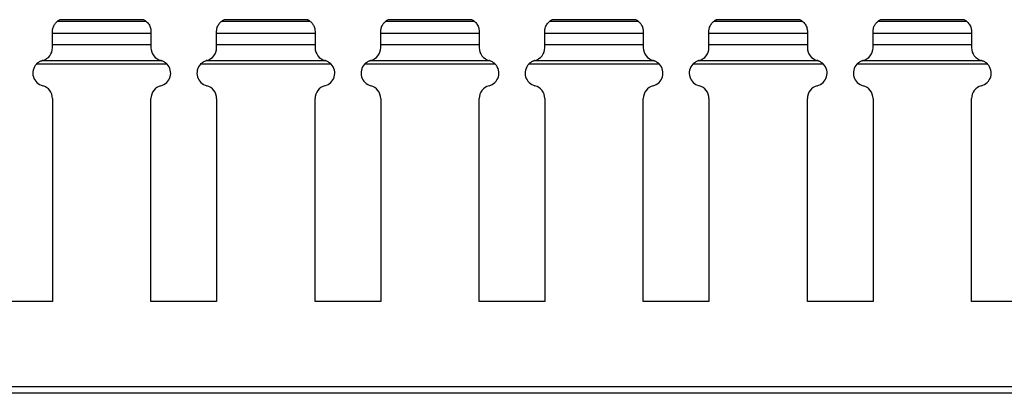
# Model space of a CAD drawing. Units: millimetres. Extents: x 48 to 599, y 68 to 199.
# Drawn here: x 387 to 462, y 122 to 150 of the extents above; entities that cross this region are included whole.
import ezdxf

# ---------------------------------------------------------------- set-up
doc = ezdxf.new("R2010")
doc.units = ezdxf.units.MM

msp = doc.modelspace()

# ---------------------------------------------------------------- linework, layer by layer
at = {"color": 7, "linetype": 'Continuous', "lineweight": 30}
for p, q in [((396.582, 150.244), (389.815, 150.244)), ((390.013, 150.37), (390.016, 150.372)), ((396.385, 150.37), (390.013, 150.37)), ((396.382, 150.372), (390.016, 150.372)), ((409.082, 150.244), (402.315, 150.244)), ((402.513, 150.37), (402.516, 150.372)), ((408.885, 150.37), (402.513, 150.37)), ((408.882, 150.372), (402.516, 150.372)), ((421.582, 150.244), (414.815, 150.244)), ((415.013, 150.37), (415.016, 150.372)), ((421.385, 150.37), (415.013, 150.37)), ((421.382, 150.372), (415.016, 150.372)), ((434.082, 150.244), (427.315, 150.244)), ((427.513, 150.37), (427.516, 150.372)), ((433.885, 150.37), (427.513, 150.37)), ((433.882, 150.372), (427.516, 150.372)), ((446.582, 150.244), (439.815, 150.244)), ((440.013, 150.37), (440.016, 150.372)), ((446.385, 150.37), (440.013, 150.37)), ((446.382, 150.372), (440.016, 150.372)), ((459.082, 150.244), (452.315, 150.244)), ((452.513, 150.37), (452.516, 150.372)), ((458.885, 150.37), (452.513, 150.37)), ((458.882, 150.372), (452.516, 150.372)), ((389.449, 149.346), (389.449, 149.47)), ((389.449, 148.457), (389.449, 149.347)), ((389.449, 149.346), (396.949, 149.346)), ((396.949, 149.47), (396.949, 149.346)), ((396.949, 149.346), (396.949, 148.457)), ((401.949, 149.346), (401.949, 149.47)), ((401.949, 148.457), (401.949, 149.347)), ((401.949, 149.346), (409.449, 149.346)), ((409.449, 149.47), (409.449, 149.346)), ((409.449, 149.346), (409.449, 148.457)), ((414.449, 149.346), (414.449, 149.47)), ((414.449, 148.457), (414.449, 149.347)), ((414.449, 149.346), (421.949, 149.346)), ((421.949, 149.47), (421.949, 149.346)), ((421.949, 149.346), (421.949, 148.457)), ((426.949, 149.346), (426.949, 149.47)), ((426.949, 148.457), (426.949, 149.347)), ((426.949, 149.346), (434.449, 149.346)), ((434.449, 149.47), (434.449, 149.346)), ((434.449, 149.346), (434.449, 148.457)), ((439.449, 149.346), (439.449, 149.47)), ((439.449, 148.457), (439.449, 149.347)), ((439.449, 149.346), (446.949, 149.346)), ((446.949, 149.47), (446.949, 149.346)), ((446.949, 149.346), (446.949, 148.457)), ((451.949, 149.346), (451.949, 149.47)), ((451.949, 148.457), (451.949, 149.347)), ((451.949, 149.346), (459.449, 149.346)), ((459.449, 149.47), (459.449, 149.346)), ((459.449, 149.346), (459.449, 148.457)), ((389.449, 148.235), (389.449, 148.457)), ((396.949, 148.457), (389.449, 148.457)), ((396.949, 148.457), (396.949, 148.235)), ((401.949, 148.235), (401.949, 148.457)), ((409.449, 148.457), (401.949, 148.457)), ((409.449, 148.457), (409.449, 148.235)), ((414.449, 148.235), (414.449, 148.457)), ((421.949, 148.457), (414.449, 148.457)), ((421.949, 148.457), (421.949, 148.235)), ((426.949, 148.235), (426.949, 148.457)), ((434.449, 148.457), (426.949, 148.457)), ((434.449, 148.457), (434.449, 148.235)), ((439.449, 148.235), (439.449, 148.457)), ((446.949, 148.457), (439.449, 148.457)), ((446.949, 148.457), (446.949, 148.235)), ((451.949, 148.235), (451.949, 148.457)), ((459.449, 148.457), (451.949, 148.457)), ((459.449, 148.457), (459.449, 148.235)), ((397.773, 147.245), (388.624, 147.245)), ((410.273, 147.245), (401.124, 147.245)), ((422.773, 147.245), (413.624, 147.245)), ((435.273, 147.245), (426.124, 147.245)), ((447.773, 147.245), (438.624, 147.245)), ((460.273, 147.245), (451.124, 147.245)), ((398.176, 146.985), (388.221, 146.985)), ((410.676, 146.985), (400.721, 146.985)), ((423.176, 146.985), (413.221, 146.985)), ((435.676, 146.985), (425.721, 146.985)), ((448.176, 146.985), (438.221, 146.985)), ((460.676, 146.985), (450.721, 146.985)), ((389.449, 144.362), (389.449, 128.899)), ((396.949, 128.899), (396.949, 144.362)), ((401.949, 144.362), (401.949, 128.899)), ((409.449, 128.899), (409.449, 144.362)), ((414.449, 144.362), (414.449, 128.899)), ((421.949, 128.899), (421.949, 144.362)), ((426.949, 144.362), (426.949, 128.899)), ((434.449, 128.899), (434.449, 144.362)), ((439.449, 144.362), (439.449, 128.899)), ((446.949, 128.899), (446.949, 144.362)), ((451.949, 144.362), (451.949, 128.899)), ((459.449, 128.899), (459.449, 144.362)), ((389.449, 128.899), (384.449, 128.899)), ((401.949, 128.899), (396.949, 128.899)), ((414.449, 128.899), (409.449, 128.899)), ((426.949, 128.899), (421.949, 128.899)), ((439.449, 128.899), (434.449, 128.899)), ((451.949, 128.899), (446.949, 128.899)), ((464.449, 128.899), (459.449, 128.899)), ((599.449, 122.399), (99.449, 122.399)), ((599.449, 121.899), (99.449, 121.899))]:
    msp.add_line(p, q, dxfattribs=at)
for centre, start, end in [((390.449, 149.47), 115.84193, 129.32871), ((395.949, 149.47), 50.67129, 64.15807), ((402.949, 149.47), 115.84193, 129.32871), ((408.449, 149.47), 50.67129, 64.15807), ((415.449, 149.47), 115.84193, 129.32871), ((420.949, 149.47), 50.67129, 64.15807), ((427.949, 149.47), 115.84193, 129.32871), ((433.449, 149.47), 50.67129, 64.15807), ((440.449, 149.47), 115.84193, 129.32871), ((445.949, 149.47), 50.67129, 64.15807), ((452.949, 149.47), 115.84193, 129.32871), ((458.449, 149.47), 50.67129, 64.15807), ((388.449, 148.235), 284.47751, 0), ((397.949, 148.235), 180, 255.52249), ((400.949, 148.235), 284.47751, 0), ((410.449, 148.235), 180, 255.52249), ((413.449, 148.235), 284.47751, 0), ((422.949, 148.235), 180, 255.52249), ((425.949, 148.235), 284.47751, 0), ((435.449, 148.235), 180, 255.52249), ((438.449, 148.235), 284.47751, 0), ((447.949, 148.235), 180, 255.52249), ((450.949, 148.235), 284.47751, 0), ((460.449, 148.235), 180, 255.52249), ((388.949, 146.299), 104.47751, 108.94884), ((397.449, 146.299), 71.05116, 75.52249), ((401.449, 146.299), 104.47751, 108.94884), ((409.949, 146.299), 71.05116, 75.52249), ((413.949, 146.299), 104.47751, 108.94884), ((422.449, 146.299), 71.05116, 75.52249), ((426.449, 146.299), 104.47751, 108.94884), ((434.949, 146.299), 71.05116, 75.52249), ((438.949, 146.299), 104.47751, 108.94884), ((447.449, 146.299), 71.05116, 75.52249), ((451.449, 146.299), 104.47751, 108.94884), ((459.949, 146.299), 71.05116, 75.52249), ((388.949, 146.299), 136.6856, 255.52249), ((397.449, 146.299), 284.47751, 43.3144), ((401.449, 146.299), 136.6856, 255.52249), ((409.949, 146.299), 284.47751, 43.3144), ((413.949, 146.299), 136.6856, 255.52249), ((422.449, 146.299), 284.47751, 43.3144), ((426.449, 146.299), 136.6856, 255.52249), ((434.949, 146.299), 284.47751, 43.3144), ((438.949, 146.299), 136.6856, 255.52249), ((447.449, 146.299), 284.47751, 43.3144), ((451.449, 146.299), 136.6856, 255.52249), ((459.949, 146.299), 284.47751, 43.3144), ((388.449, 144.362), 0, 75.52249), ((397.949, 144.362), 104.47751, 180), ((400.949, 144.362), 0, 75.52249), ((410.449, 144.362), 104.47751, 180), ((413.449, 144.362), 0, 75.52249), ((422.949, 144.362), 104.47751, 180), ((425.949, 144.362), 0, 75.52249), ((435.449, 144.362), 104.47751, 180), ((438.449, 144.362), 0, 75.52249), ((447.949, 144.362), 104.47751, 180), ((450.949, 144.362), 0, 75.52249), ((460.449, 144.362), 104.47751, 180)]:
    msp.add_arc(centre, 1, start, end, dxfattribs=at)
for points, knots in [([(389.449, 149.47), (389.449, 149.534), (389.456, 149.619), (389.499, 149.797), (389.534, 149.885), (389.621, 150.038), (389.671, 150.102), (389.762, 150.2), (389.805, 150.236), (389.815, 150.244)], [0, 0, 0, 0, 0.25, 0.25, 0.5, 0.5, 0.75, 0.75, 1, 1, 1, 1]), ([(396.382, 150.372), (396.381, 150.372), (396.379, 150.373), (396.382, 150.372), (396.385, 150.37)], [0, 0, 0, 0, 0.16966, 1, 1, 1, 1]), ([(396.582, 150.244), (396.586, 150.241), (396.596, 150.233), (396.646, 150.189), (396.734, 150.096), (396.827, 149.959), (396.896, 149.805), (396.934, 149.657), (396.947, 149.545), (396.948, 149.49), (396.949, 149.47)], [0, 0, 0, 0, 0.056219, 0.173714, 0.342486, 0.515435, 0.667235, 0.796722, 0.926347, 1, 1, 1, 1]), ([(401.949, 149.47), (401.949, 149.5), (401.951, 149.566), (401.969, 149.683), (402.007, 149.817), (402.068, 149.953), (402.157, 150.088), (402.242, 150.181), (402.299, 150.231), (402.31, 150.24), (402.315, 150.244)], [0, 0, 0, 0, 0.106923, 0.238929, 0.33279, 0.485753, 0.637965, 0.812775, 0.92813, 1, 1, 1, 1]), ([(408.882, 150.372), (408.881, 150.372), (408.879, 150.373), (408.882, 150.372), (408.885, 150.37)], [0, 0, 0, 0, 0.16966, 1, 1, 1, 1]), ([(409.082, 150.244), (409.092, 150.236), (409.136, 150.2), (409.227, 150.102), (409.277, 150.038), (409.363, 149.885), (409.398, 149.796), (409.441, 149.62), (409.449, 149.534), (409.449, 149.47)], [0, 0, 0, 0, 0.25, 0.25, 0.5, 0.5, 0.75, 0.75, 1, 1, 1, 1]), ([(414.449, 149.47), (414.449, 149.534), (414.456, 149.619), (414.499, 149.797), (414.534, 149.885), (414.621, 150.038), (414.671, 150.102), (414.762, 150.2), (414.805, 150.236), (414.815, 150.244)], [0, 0, 0, 0, 0.25, 0.25, 0.5, 0.5, 0.75, 0.75, 1, 1, 1, 1]), ([(421.382, 150.372), (421.381, 150.372), (421.379, 150.373), (421.382, 150.372), (421.385, 150.37)], [0, 0, 0, 0, 0.16966, 1, 1, 1, 1]), ([(421.582, 150.244), (421.586, 150.241), (421.596, 150.233), (421.646, 150.189), (421.734, 150.096), (421.827, 149.959), (421.896, 149.805), (421.934, 149.657), (421.947, 149.545), (421.948, 149.49), (421.949, 149.47)], [0, 0, 0, 0, 0.0562193, 0.1737139, 0.3424728, 0.5154355, 0.6672357, 0.7967221, 0.9263472, 1, 1, 1, 1]), ([(426.949, 149.47), (426.949, 149.5), (426.951, 149.566), (426.969, 149.683), (427.007, 149.817), (427.068, 149.953), (427.157, 150.088), (427.242, 150.181), (427.299, 150.231), (427.31, 150.24), (427.315, 150.244)], [0, 0, 0, 0, 0.106924, 0.238931, 0.332792, 0.485756, 0.637955, 0.81278, 0.928125, 1, 1, 1, 1]), ([(433.882, 150.372), (433.881, 150.372), (433.879, 150.373), (433.882, 150.372), (433.885, 150.37)], [0, 0, 0, 0, 0.169603, 1, 1, 1, 1]), ([(434.082, 150.244), (434.092, 150.236), (434.136, 150.2), (434.227, 150.102), (434.277, 150.038), (434.363, 149.885), (434.398, 149.796), (434.441, 149.62), (434.449, 149.534), (434.449, 149.47)], [0, 0, 0, 0, 0.25, 0.25, 0.5, 0.5, 0.75, 0.75, 1, 1, 1, 1]), ([(439.449, 149.47), (439.449, 149.5), (439.451, 149.566), (439.469, 149.683), (439.507, 149.817), (439.568, 149.953), (439.657, 150.088), (439.742, 150.181), (439.799, 150.231), (439.81, 150.24), (439.815, 150.244)], [0, 0, 0, 0, 0.106923, 0.238925, 0.332786, 0.485749, 0.63796, 0.81277, 0.928125, 1, 1, 1, 1]), ([(446.382, 150.372), (446.381, 150.372), (446.379, 150.373), (446.382, 150.372), (446.385, 150.37)], [0, 0, 0, 0, 0.16966, 1, 1, 1, 1]), ([(446.582, 150.244), (446.586, 150.241), (446.596, 150.233), (446.646, 150.189), (446.734, 150.096), (446.827, 149.959), (446.896, 149.805), (446.934, 149.657), (446.947, 149.545), (446.948, 149.49), (446.949, 149.47)], [0, 0, 0, 0, 0.056224, 0.173718, 0.342476, 0.515438, 0.667237, 0.796723, 0.926348, 1, 1, 1, 1]), ([(451.949, 149.47), (451.949, 149.534), (451.956, 149.619), (451.999, 149.797), (452.034, 149.885), (452.121, 150.038), (452.171, 150.102), (452.262, 150.2), (452.305, 150.236), (452.315, 150.244)], [0, 0, 0, 0, 0.25, 0.25, 0.5, 0.5, 0.75, 0.75, 1, 1, 1, 1]), ([(458.882, 150.372), (458.881, 150.372), (458.879, 150.373), (458.882, 150.372), (458.885, 150.37)], [0, 0, 0, 0, 0.16966, 1, 1, 1, 1]), ([(459.082, 150.244), (459.086, 150.241), (459.096, 150.233), (459.146, 150.189), (459.234, 150.096), (459.327, 149.959), (459.396, 149.805), (459.434, 149.657), (459.447, 149.545), (459.448, 149.49), (459.449, 149.47)], [0, 0, 0, 0, 0.056219, 0.173714, 0.342486, 0.515435, 0.667235, 0.796722, 0.926347, 1, 1, 1, 1]), ([(388.221, 146.985), (388.28, 147.047), (388.346, 147.101), (388.482, 147.187), (388.554, 147.221), (388.624, 147.245)], [0, 0, 0, 0, 0.5, 0.5, 1, 1, 1, 1]), ([(397.773, 147.245), (397.843, 147.221), (397.915, 147.187), (398.051, 147.101), (398.118, 147.047), (398.176, 146.985)], [0, 0, 0, 0, 0.5, 0.5, 1, 1, 1, 1]), ([(400.721, 146.985), (400.746, 147.01), (400.827, 147.09), (400.966, 147.183), (401.078, 147.227), (401.124, 147.245)], [0, 0, 0, 0, 0.206153, 0.674017, 1, 1, 1, 1]), ([(410.273, 147.245), (410.343, 147.221), (410.415, 147.187), (410.551, 147.101), (410.618, 147.047), (410.676, 146.985)], [0, 0, 0, 0, 0.5, 0.5, 1, 1, 1, 1]), ([(413.221, 146.985), (413.28, 147.047), (413.346, 147.101), (413.482, 147.187), (413.554, 147.221), (413.624, 147.245)], [0, 0, 0, 0, 0.5, 0.5, 1, 1, 1, 1]), ([(422.773, 147.245), (422.827, 147.223), (422.943, 147.177), (423.081, 147.081), (423.155, 147.006), (423.176, 146.985)], [0, 0, 0, 0, 0.380822, 0.823062, 1, 1, 1, 1]), ([(425.721, 146.985), (425.78, 147.047), (425.846, 147.101), (425.982, 147.187), (426.054, 147.221), (426.124, 147.245)], [0, 0, 0, 0, 0.5, 0.5, 1, 1, 1, 1]), ([(435.273, 147.245), (435.343, 147.221), (435.415, 147.187), (435.551, 147.101), (435.618, 147.047), (435.676, 146.985)], [0, 0, 0, 0, 0.5, 0.5, 1, 1, 1, 1]), ([(438.221, 146.985), (438.28, 147.047), (438.346, 147.101), (438.482, 147.187), (438.554, 147.221), (438.624, 147.245)], [0, 0, 0, 0, 0.5, 0.5, 1, 1, 1, 1]), ([(447.773, 147.245), (447.843, 147.221), (447.915, 147.187), (448.051, 147.101), (448.118, 147.047), (448.176, 146.985)], [0, 0, 0, 0, 0.5, 0.5, 1, 1, 1, 1]), ([(450.721, 146.985), (450.78, 147.047), (450.846, 147.101), (450.982, 147.187), (451.054, 147.221), (451.124, 147.245)], [0, 0, 0, 0, 0.5, 0.5, 1, 1, 1, 1]), ([(460.273, 147.245), (460.343, 147.221), (460.415, 147.187), (460.551, 147.101), (460.618, 147.047), (460.676, 146.985)], [0, 0, 0, 0, 0.5, 0.5, 1, 1, 1, 1])]:
    msp.add_open_spline(points, degree=3, knots=knots, dxfattribs=at)

doc.saveas('drawing.dxf')
